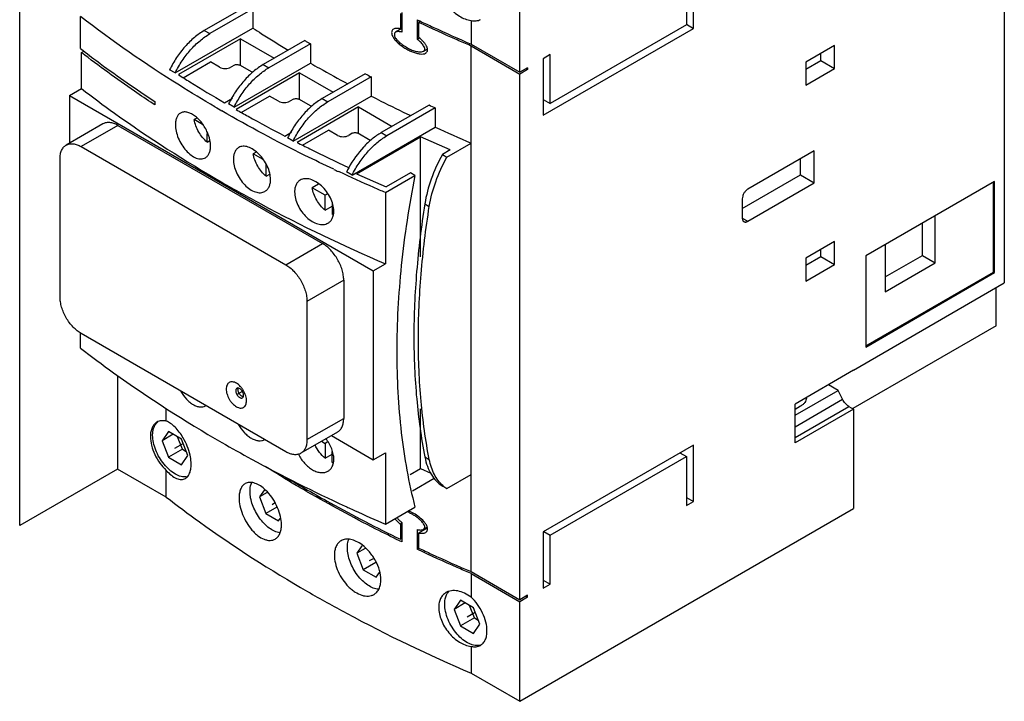
# Model space of a CAD drawing. Units: millimetres. Extents: x 19 to 144, y 36 to 191.
# Drawn here: x 19 to 144, y 36 to 122 of the extents above; entities that cross this region are included whole.
import ezdxf

# ---------------------------------------------------------------- set-up
doc = ezdxf.new("R2010")
doc.units = ezdxf.units.MM
doc.header["$LTSCALE"] = 14.726404
doc.layers.get('0').update_dxf_attribs({"linetype": 'CONTINUOUS'})
doc.layers.add('INTFCLR_74', color=7, linetype='CONTINUOUS')
doc.layers.add('INTFCLR_76', color=7, linetype='CONTINUOUS')

msp = doc.modelspace()

# ---------------------------------------------------------------- linework, layer by layer
at = {"color": 7, "linetype": 'Continuous'}
for p, q in [((143.69, 146.2), (143.69, 88.8)), ((82.1, 115.58), (82.1, 128.24)), ((103.27, 127.8), (103.27, 121.58)), ((104.16, 121.15), (104.16, 128.32)), ((47.51, 124.06), (42, 120.89)), ((26.27, 118.58), (26.27, 122.66)), ((48.18, 123.63), (42.71, 120.48)), ((48.18, 123.63), (48.18, 121.18)), ((66.92, 123.02), (66.92, 121.19)), ((67.11, 123.17), (67.11, 120.68)), ((69.04, 122.25), (69.04, 119.76)), ((69.04, 122.25), (69.47, 122.05)), ((69.04, 122.25), (69.47, 122.05)), ((69.47, 122.05), (69.24, 121.91)), ((69.24, 121.91), (69.24, 120.07)), ((75.91, 122.15), (75.91, 119.15)), ((103.27, 121.58), (85.96, 111.59)), ((103.27, 121.67), (104.16, 121.15)), ((38.29, 115.48), (48.18, 121.18)), ((42, 120.89), (42.71, 120.48)), ((67.11, 121.12), (66.32, 120.66)), ((66.91, 121.11), (67.11, 121.22)), ((66.92, 121.19), (67.11, 121.3)), ((85.07, 110.13), (104.16, 121.15)), ((46.6, 119.82), (38.71, 115.27)), ((46.6, 116.43), (46.6, 119.82)), ((46.6, 119.82), (50.88, 117.35)), ((54.77, 119.6), (49.5, 116.56)), ((55.48, 119.2), (50.21, 116.15)), ((55.48, 119.2), (55.48, 116.74)), ((69.04, 119.76), (69.33, 119.92)), ((75.91, 118.91), (75.82, 118.95)), ((75.91, 118.91), (75.82, 118.95)), ((75.91, 119.15), (82.1, 115.58)), ((75.92, 52.12), (75.91, 118.91)), ((75.91, 118.91), (82.1, 115.34)), ((122.12, 118.97), (118.48, 116.87)), ((122.12, 116.03), (122.12, 118.97)), ((26.27, 118.58), (26.59, 118.34)), ((26.27, 118.58), (26.59, 118.34)), ((26.39, 118.08), (26.7, 118.26)), ((26.39, 113.5), (26.39, 118.08)), ((69.86, 118.24), (70.36, 118.53)), ((85.96, 117.81), (85.07, 117.3)), ((85.96, 111.59), (85.96, 117.81)), ((120.35, 117.05), (120.35, 117.95)), ((39.32, 114.88), (42.78, 116.88)), ((43.94, 116.21), (42.78, 116.88)), ((45.82, 116.47), (45.36, 116.21)), ((45.79, 111.15), (55.48, 116.74)), ((48.08, 115.58), (46.53, 116.47)), ((49.5, 116.56), (50.21, 116.15)), ((85.07, 117.3), (85.07, 110.13)), ((118.48, 115.97), (120.35, 117.05)), ((118.48, 116.87), (118.48, 113.93)), ((120.35, 117.05), (122.12, 116.03)), ((38.29, 115.48), (37.59, 115.88)), ((54.1, 115.5), (46.04, 110.84)), ((54.1, 112.1), (54.1, 115.5)), ((54.1, 115.5), (58.37, 113.03)), ((62.46, 115.39), (56.99, 112.23)), ((83.09, 116.15), (82.1, 115.58)), ((83.09, 115.91), (82.1, 115.34)), ((82.1, 48.55), (82.1, 115.34)), ((83.09, 115.91), (82.88, 116.03)), ((83.09, 116.15), (83.09, 115.91)), ((118.48, 113.93), (122.12, 116.03)), ((63.21, 115), (57.7, 111.82)), ((63.21, 115), (63.21, 112.55)), ((24.86, 112.62), (26.39, 113.5)), ((24.86, 112.62), (24.86, 106.56)), ((24.86, 112.62), (63.47, 90.33)), ((35.69, 111.44), (35.49, 111.57)), ((35.69, 111.44), (35.5, 111.57)), ((35.69, 111.85), (35.69, 111.44)), ((44.55, 111.7), (45.57, 112.29)), ((45.79, 111.15), (45.08, 111.56)), ((46.68, 110.48), (50.27, 112.55)), ((51.44, 111.88), (50.27, 112.55)), ((53.32, 112.15), (52.85, 111.88)), ((53.28, 106.82), (63.21, 112.55)), ((55.58, 111.25), (54.02, 112.15)), ((56.99, 112.23), (57.7, 111.82)), ((70.57, 111.41), (64.49, 107.9)), ((85.07, 112.1), (85.96, 111.59)), ((61.59, 111.17), (53.79, 106.66)), ((61.59, 107.78), (61.59, 111.17)), ((61.59, 111.17), (65.87, 108.7)), ((71.36, 111.05), (65.2, 107.5)), ((71.36, 111.05), (71.36, 108.6)), ((29.11, 109.01), (24.44, 106.32)), ((41.06, 109.75), (40.71, 109.55)), ((41.76, 108.95), (40.71, 109.55)), ((31.01, 108.82), (26.35, 106.13)), ((31.01, 108.82), (57.03, 93.8)), ((42.36, 106.7), (42.36, 107.81)), ((52.22, 107.47), (53.07, 107.96)), ((54.47, 106.32), (57.77, 108.23)), ((58.93, 107.55), (57.77, 108.23)), ((60.81, 107.82), (60.35, 107.55)), ((60.78, 102.49), (71.36, 108.6)), ((63.08, 106.92), (61.52, 107.82)), ((64.49, 107.9), (65.2, 107.5)), ((42.36, 106.7), (42.71, 106.9)), ((53.28, 106.82), (52.58, 107.23)), ((61.34, 102.66), (69.48, 107.35)), ((69.48, 92.11), (69.48, 107.35)), ((73.27, 105.7), (69.48, 107.35)), ((72.83, 104.8), (75.91, 106.58)), ((26.35, 106.13), (52.37, 91.11)), ((48.58, 105.44), (48.21, 105.22)), ((49.49, 104.48), (48.21, 105.22)), ((73.27, 105.7), (72.26, 105.12)), ((119.54, 105.6), (111.09, 100.72)), ((119.54, 101.52), (119.54, 105.6)), ((23.66, 87.02), (23.66, 104.58)), ((72.26, 105.12), (72.83, 104.8)), ((117.77, 102.54), (117.77, 104.58)), ((49.86, 102.37), (49.86, 103.79)), ((49.86, 102.37), (50.33, 102.64)), ((59.17, 102.9), (59.05, 102.96)), ((59.2, 102.92), (59.07, 102.98)), ((60.78, 102.49), (60.07, 102.9)), ((61.34, 102.66), (65.13, 101.01)), ((68.21, 102.78), (65.13, 101.01)), ((68.77, 102.45), (68.21, 102.78)), ((65.02, 100.29), (68.77, 102.45)), ((110.38, 98.27), (117.77, 102.54)), ((111.09, 96.64), (119.54, 101.52)), ((117.77, 102.54), (119.54, 101.52)), ((142.46, 101.69), (126.09, 92.24)), ((142.32, 90.19), (142.32, 101.6)), ((142.46, 90.11), (142.46, 101.69)), ((56.53, 101.37), (55.7, 100.9)), ((57.35, 99.95), (55.7, 100.9)), ((57.69, 100.14), (57.35, 99.95)), ((65.02, 100.29), (65.02, 91.23)), ((57.35, 98.04), (57.35, 99.95)), ((58.27, 98.91), (58.27, 97.51)), ((110.38, 99.5), (110.38, 97.05)), ((57.35, 98.04), (58.27, 98.57)), ((70.03, 98.86), (70.6, 98.53)), ((110.38, 97.05), (111.09, 96.64)), ((133.29, 92.31), (133.29, 96.39)), ((134.91, 91.37), (134.91, 97.33)), ((122.12, 94.07), (118.48, 91.96)), ((122.12, 91.13), (122.12, 94.07)), ((52.37, 91.11), (57.03, 93.8)), ((120.35, 92.15), (120.35, 93.05)), ((128.55, 93.65), (128.55, 87.69)), ((118.48, 91.07), (120.35, 92.15)), ((118.48, 91.96), (118.48, 89.02)), ((120.35, 92.15), (122.12, 91.13)), ((126.09, 92.24), (126.09, 80.66)), ((128.55, 89.57), (133.29, 92.31)), ((128.55, 87.69), (134.91, 91.37)), ((133.29, 92.31), (134.91, 91.37)), ((63.47, 90.33), (65.02, 91.23)), ((63.47, 90.33), (63.47, 66.32)), ((118.48, 89.02), (122.12, 91.13)), ((126.09, 80.83), (142.32, 90.19)), ((142.32, 90.19), (142.46, 90.11)), ((59.72, 89.15), (55.05, 86.45)), ((59.72, 89.15), (59.72, 71.59)), ((126.09, 80.66), (142.46, 90.11)), ((124.53, 77.74), (143.69, 88.8)), ((142.66, 83.37), (142.66, 88.21)), ((55.05, 86.45), (55.05, 68.9)), ((142.66, 83.37), (124.42, 72.84)), ((26.27, 80.53), (26.27, 82.43)), ((52.37, 67.35), (26.35, 82.37)), ((124.53, 77.7), (117.1, 73.4)), ((124.53, 77.74), (124.53, 77.7)), ((30.98, 77.06), (30.98, 65.16)), ((117.1, 71.99), (122.55, 75.14)), ((122.55, 75.14), (121.33, 75.85)), ((123.12, 74.02), (122.55, 75.14)), ((117.1, 70.54), (123.12, 74.02)), ((118.53, 74.15), (118.53, 74.18)), ((37.17, 71.25), (37.17, 72.86)), ((69.48, 65.22), (69.48, 72.79)), ((117.1, 68.48), (117.1, 73.4)), ((117.8, 73.16), (117.1, 72.76)), ((117.8, 73.13), (117.1, 72.73)), ((117.1, 69.17), (123.94, 73.12)), ((124.53, 72.77), (117.1, 68.48)), ((117.8, 73.13), (117.8, 73.16)), ((123.94, 73.12), (124.53, 72.77)), ((124.53, 72.77), (124.53, 60.14)), ((55.05, 68.9), (59.72, 71.59)), ((37.45, 69.92), (36.63, 68.76)), ((38.04, 69.57), (36.63, 68.76)), ((39.08, 68.97), (37.45, 69.92)), ((39.21, 67.67), (38.6, 69.25)), ((39.9, 66.87), (39.08, 68.97)), ((58.93, 69.85), (54.27, 67.16)), ((58.15, 69.4), (63.47, 66.32)), ((36.63, 68.76), (37.45, 66.65)), ((39.21, 67.67), (37.45, 66.65)), ((39.21, 67.67), (39.69, 67.4)), ((56.91, 68.68), (57.35, 68.42)), ((57.7, 68.62), (57.35, 68.42)), ((57.35, 68.42), (57.35, 66.52)), ((104.16, 68.21), (85.07, 57.18)), ((104.16, 61.04), (104.16, 68.21)), ((37.45, 66.65), (39.08, 65.71)), ((39.08, 65.71), (39.9, 66.87)), ((57.35, 66.52), (58.27, 67.05)), ((58.27, 65.99), (58.27, 67.39)), ((63.47, 66.32), (65.02, 67.22)), ((65.02, 67.22), (65.02, 58.16)), ((70.03, 66.69), (70.6, 66.36)), ((85.96, 56.76), (103.27, 66.75)), ((102.45, 67.22), (103.27, 66.75)), ((103.27, 66.75), (103.27, 60.52)), ((37.17, 61.59), (30.98, 65.16)), ((68.18, 64.47), (69.48, 65.22)), ((69.48, 65.22), (70.81, 64.64)), ((37.17, 61.59), (37.17, 64.99)), ((71.23, 63.95), (68.48, 62.36)), ((72.83, 62.67), (75.92, 64.45)), ((72.83, 62.67), (72.27, 62.99)), ((49.64, 62.51), (49, 61.61)), ((49.99, 62.18), (49, 61.61)), ((49, 61.61), (49.82, 59.51)), ((55.13, 62.24), (55.02, 62.31)), ((55.13, 62.24), (55.02, 62.31)), ((103.27, 61.55), (104.16, 61.04)), ((51.23, 60.32), (49.82, 59.51)), ((65.02, 58.16), (68.77, 60.32)), ((82.1, 35.65), (124.53, 60.14)), ((103.27, 60.52), (104.16, 61.04)), ((49.82, 59.51), (51.45, 58.56)), ((51.45, 58.56), (51.66, 58.86)), ((67.11, 58.27), (66.91, 58.15)), ((67.11, 58.18), (66.92, 58.07)), ((66.92, 58.07), (66.92, 56.23)), ((67.11, 58.38), (67.11, 55.89)), ((69.25, 57.04), (70.35, 57.67)), ((69.86, 57.5), (70.34, 57.77)), ((67.11, 56.34), (66.92, 56.23)), ((69.05, 57.46), (69.05, 54.97)), ((69.24, 56.96), (69.24, 55.12)), ((85.07, 57.18), (85.07, 50.02)), ((85.15, 57.23), (85.96, 56.76)), ((85.96, 50.53), (85.96, 56.76)), ((62.04, 55.42), (61.38, 54.47)), ((62.45, 55.08), (61.38, 54.47)), ((67.11, 55.89), (66.82, 56.04)), ((67.11, 55.89), (66.82, 56.04)), ((69.26, 55.09), (69.05, 54.97)), ((61.38, 54.47), (62.2, 52.36)), ((69.15, 54.92), (69.05, 54.97)), ((69.15, 54.92), (69.05, 54.97)), ((63.81, 53.3), (62.2, 52.36)), ((62.2, 52.36), (63.83, 51.42)), ((63.83, 51.42), (64.25, 52.01)), ((75.92, 51.87), (75.83, 51.91)), ((75.92, 51.87), (75.83, 51.91)), ((75.92, 52.12), (82.1, 48.55)), ((75.92, 51.87), (82.1, 48.3)), ((75.92, 51.87), (75.92, 48.88)), ((85.07, 51.05), (85.96, 50.53)), ((85.07, 50.02), (85.96, 50.53)), ((83.09, 49.12), (82.1, 48.55)), ((83.09, 48.87), (82.1, 48.3)), ((82.88, 48.99), (83.09, 48.87)), ((83.09, 48.87), (83.09, 49.12)), ((74.57, 48.48), (73.75, 47.32)), ((75.17, 48.14), (73.75, 47.32)), ((76.2, 47.54), (74.57, 48.48)), ((76.34, 46.24), (75.72, 47.82)), ((82.1, 35.65), (82.1, 48.3)), ((73.75, 47.32), (74.57, 45.22)), ((77.02, 45.44), (76.2, 47.54)), ((76.34, 46.24), (74.57, 45.22)), ((74.57, 45.22), (76.2, 44.28)), ((76.2, 44.28), (77.02, 45.44)), ((76.34, 46.24), (76.81, 45.96)), ((75.92, 42.62), (75.92, 39.22)), ((75.92, 39.22), (82.1, 35.65))]:
    msp.add_line(p, q, dxfattribs=at)
for centre, radius, start, end in [((143.9, 273.16), 177.55, 239.8689, 240.0006), ((144.25, 273.77), 178.25, 240.0006, 240.1319), ((69.85, 118.48), 0.555, 299.9455, 306.8186), ((151.34, 286.78), 193.08, 242.5893, 242.8387), ((158.1, 300.66), 208.51, 245.1766, 245.4147), ((132.71, 263.91), 176.96, 239.6708, 240.0008), ((159.84, 302.02), 212.7, 245.417, 246.7605), ((146.18, 289.69), 206.06, 244.8061, 244.9862), ((72.4, 96.8), 13.75, 151.1063, 153.669), ((58.86, 99.3), 1.88, 251.9146, 256.387), ((117.69, 74.18), 0.835, 359.9894, 2.9376), ((41.6, 74.1), 1.05, 300.0843, 302.9708), ((36.97, 70.07), 1.4, 130.3479, 133.3163), ((58.46, 69.32), 5.06, 206.2095, 206.9466), ((58.86, 67.79), 1.9, 251.9134, 256.3355), ((142.41, 213.69), 174.59, 238.9335, 240.0048), ((75.13, 66.21), 4.22, 228.4735, 237.0836), ((147.27, 249.92), 208.65, 245.2457, 245.3833), ((147.74, 250.93), 209.77, 245.3834, 245.605), ((149.23, 254.24), 213.4, 245.6064, 246.7587), ((74.25, 48.5), 1.61, 144.7886, 145.5937), ((76.7, 44.12), 1.38, 286.6692, 292.7591)]:
    msp.add_arc(centre, radius, start, end, dxfattribs=at)
for points, knots in [([(71.79, 127.1), (71.79, 126.83), (71.86, 126.28), (72.11, 125.45), (72.52, 124.64), (73.06, 123.88), (73.7, 123.22), (74.6, 122.54), (75.39, 122.22), (75.91, 122.15)], [0, 0, 0, 0, 0.115934, 0.241655, 0.374031, 0.509181, 0.642832, 0.771207, 1, 1, 1, 1]), ([(43.35, 111.17), (41.83, 112.06), (35.96, 115.62), (30.3, 119.53), (26.27, 122.66)], [0, 0, 0, 0, 0.257016, 1, 1, 1, 1]), ([(75.82, 118.95), (75.27, 119.19), (73.06, 120.15), (70.87, 121.14), (69.24, 121.91)], [0, 0, 0, 0, 0.251792, 1, 1, 1, 1]), ([(69.47, 122.05), (70, 121.8), (72.14, 120.81), (74.29, 119.85), (75.91, 119.15)], [0, 0, 0, 0, 0.248248, 1, 1, 1, 1]), ([(75.91, 122.15), (76.12, 122.1), (76.44, 122.07), (76.84, 122.16), (77.02, 122.24), (77.1, 122.28)], [0, 0, 0, 0, 0.523978, 0.765499, 1, 1, 1, 1]), ([(42, 120.89), (41.56, 120.63), (40.69, 120), (39.5, 118.83), (38.44, 117.44), (37.85, 116.42), (37.59, 115.88)], [0, 0, 0, 0, 0.227754, 0.475181, 0.73537, 1, 1, 1, 1]), ([(38.29, 115.48), (38.56, 116.01), (39.15, 117.04), (40.21, 118.42), (41.39, 119.59), (42.27, 120.22), (42.71, 120.48)], [0, 0, 0, 0, 0.26463, 0.524819, 0.772246, 1, 1, 1, 1]), ([(48.18, 121.18), (48.54, 120.94), (50.03, 120), (51.53, 119.07), (52.67, 118.39)], [0, 0, 0, 0, 0.248304, 1, 1, 1, 1]), ([(66.04, 121.05), (66, 121.03), (65.91, 120.95), (65.83, 120.8), (65.8, 120.6), (65.82, 120.46), (65.84, 120.39)], [0, 0, 0, 0, 0.21292, 0.440443, 0.70015, 1, 1, 1, 1]), ([(65.84, 120.39), (65.87, 120.29), (65.96, 120.09), (66.18, 119.74), (66.54, 119.36), (67, 118.97), (67.48, 118.65), (67.97, 118.37), (68.47, 118.15), (68.95, 117.99), (69.28, 117.92), (69.44, 117.91)], [0, 0, 0, 0, 0.067963, 0.138172, 0.276552, 0.409593, 0.537665, 0.661037, 0.779492, 0.892745, 1, 1, 1, 1]), ([(66.91, 121.11), (66.76, 121.13), (66.47, 121.17), (66.16, 121.12), (66.04, 121.05)], [0, 0, 0, 0, 0.525888, 1, 1, 1, 1]), ([(66.32, 120.66), (66.28, 120.64), (66.22, 120.59), (66.16, 120.47), (66.15, 120.32), (66.19, 120.16), (66.27, 120), (66.4, 119.8), (66.6, 119.57), (66.86, 119.33), (67.13, 119.11), (67.41, 118.92), (67.78, 118.69), (68.24, 118.45), (68.8, 118.25), (69.27, 118.15), (69.62, 118.16), (69.79, 118.2), (69.86, 118.24)], [0, 0, 0, 0, 0.023243, 0.048097, 0.077226, 0.111143, 0.147709, 0.184989, 0.258894, 0.330987, 0.40112, 0.469461, 0.536155, 0.664619, 0.786171, 0.899193, 0.951393, 1, 1, 1, 1]), ([(67.11, 120.68), (66.97, 120.71), (66.76, 120.74), (66.49, 120.73), (66.37, 120.69), (66.32, 120.66)], [0, 0, 0, 0, 0.526234, 0.770311, 1, 1, 1, 1]), ([(66.92, 121.19), (66.92, 121.18), (66.92, 121.15), (66.92, 121.13), (66.91, 121.11)], [0, 0, 0, 0, 0.259236, 1, 1, 1, 1]), ([(69.86, 118.24), (69.91, 118.27), (69.98, 118.33), (70.02, 118.45), (70.02, 118.56), (70, 118.68), (69.93, 118.85), (69.81, 119.04), (69.64, 119.24), (69.39, 119.49), (69.18, 119.66), (69.04, 119.76)], [0, 0, 0, 0, 0.088629, 0.137791, 0.19338, 0.255532, 0.322174, 0.460438, 0.598924, 0.73524, 1, 1, 1, 1]), ([(69.25, 119.99), (69.25, 120), (69.24, 120.03), (69.24, 120.05), (69.24, 120.07)], [0, 0, 0, 0, 0.257781, 1, 1, 1, 1]), ([(70.18, 118.03), (70.24, 118.08), (70.32, 118.17), (70.37, 118.32), (70.38, 118.45), (70.36, 118.6), (70.3, 118.8), (70.17, 119.05), (69.97, 119.32), (69.67, 119.64), (69.42, 119.86), (69.25, 119.99)], [0, 0, 0, 0, 0.090047, 0.139739, 0.194714, 0.254947, 0.319318, 0.455515, 0.594693, 0.732316, 1, 1, 1, 1]), ([(35.49, 111.57), (34.7, 112.09), (31.61, 114.18), (28.59, 116.37), (26.39, 118.08)], [0, 0, 0, 0, 0.253952, 1, 1, 1, 1]), ([(26.59, 118.34), (27.31, 117.78), (30.28, 115.53), (33.34, 113.4), (35.69, 111.85)], [0, 0, 0, 0, 0.246098, 1, 1, 1, 1]), ([(69.44, 117.91), (69.56, 117.89), (69.8, 117.88), (70.03, 117.94), (70.13, 118)], [0, 0, 0, 0, 0.521029, 1, 1, 1, 1]), ([(49.5, 116.56), (49.06, 116.3), (48.18, 115.67), (47, 114.5), (45.94, 113.12), (45.35, 112.09), (45.08, 111.56)], [0, 0, 0, 0, 0.227754, 0.475181, 0.73537, 1, 1, 1, 1]), ([(45.82, 116.47), (45.87, 116.5), (45.99, 116.55), (46.17, 116.57), (46.36, 116.54), (46.48, 116.5), (46.53, 116.47)], [0, 0, 0, 0, 0.237305, 0.500129, 0.762882, 1, 1, 1, 1]), ([(55.48, 116.74), (55.87, 116.52), (57.45, 115.62), (59.04, 114.75), (60.24, 114.1)], [0, 0, 0, 0, 0.248394, 1, 1, 1, 1]), ([(38.71, 115.27), (39.19, 114.96), (41.12, 113.74), (43.07, 112.57), (44.55, 111.7)], [0, 0, 0, 0, 0.247815, 1, 1, 1, 1]), ([(43.94, 116.21), (44.04, 116.15), (44.28, 116.06), (44.65, 116.02), (45.02, 116.06), (45.26, 116.15), (45.36, 116.21)], [0, 0, 0, 0, 0.23709, 0.499833, 0.762667, 1, 1, 1, 1]), ([(45.79, 111.15), (46.05, 111.68), (46.65, 112.71), (47.71, 114.1), (48.89, 115.26), (49.76, 115.89), (50.21, 116.15)], [0, 0, 0, 0, 0.26463, 0.524819, 0.772246, 1, 1, 1, 1]), ([(26.39, 113.5), (27.77, 112.44), (33.5, 108.17), (39.54, 104.3), (44.23, 101.59)], [0, 0, 0, 0, 0.242825, 1, 1, 1, 1]), ([(51.44, 111.88), (51.54, 111.82), (51.77, 111.74), (52.15, 111.7), (52.52, 111.74), (52.75, 111.82), (52.85, 111.88)], [0, 0, 0, 0, 0.23709, 0.499833, 0.762667, 1, 1, 1, 1]), ([(56.99, 112.23), (56.55, 111.97), (55.68, 111.35), (54.5, 110.18), (53.44, 108.79), (52.84, 107.76), (52.58, 107.23)], [0, 0, 0, 0, 0.227754, 0.475181, 0.73537, 1, 1, 1, 1]), ([(53.28, 106.82), (53.55, 107.36), (54.14, 108.38), (55.2, 109.77), (56.38, 110.94), (57.26, 111.57), (57.7, 111.82)], [0, 0, 0, 0, 0.26463, 0.524819, 0.772246, 1, 1, 1, 1]), ([(53.32, 112.15), (53.37, 112.18), (53.48, 112.22), (53.67, 112.24), (53.86, 112.22), (53.97, 112.18), (54.02, 112.15)], [0, 0, 0, 0, 0.237305, 0.500129, 0.762882, 1, 1, 1, 1]), ([(63.21, 112.55), (63.62, 112.34), (65.28, 111.49), (66.96, 110.67), (68.23, 110.06)], [0, 0, 0, 0, 0.248489, 1, 1, 1, 1]), ([(38.97, 110.39), (38.86, 110.33), (38.67, 110.17), (38.47, 109.82), (38.35, 109.4), (38.32, 109.09), (38.32, 108.92)], [0, 0, 0, 0, 0.213506, 0.445085, 0.706101, 1, 1, 1, 1]), ([(42.79, 106.19), (42.79, 106.33), (42.77, 106.61), (42.7, 107.03), (42.58, 107.47), (42.3, 108.2), (41.86, 108.95), (41.26, 109.64), (40.78, 110.06), (40.29, 110.35), (39.81, 110.52), (39.36, 110.55), (39.08, 110.46), (38.97, 110.39)], [0, 0, 0, 0, 0.06303, 0.130204, 0.200633, 0.273442, 0.495402, 0.602119, 0.701358, 0.790667, 0.869008, 0.937473, 1, 1, 1, 1]), ([(58.46, 103.24), (57.23, 103.82), (52.41, 106.14), (47.69, 108.66), (44.23, 110.66)], [0, 0, 0, 0, 0.254513, 1, 1, 1, 1]), ([(46.04, 110.84), (46.54, 110.55), (48.59, 109.4), (50.65, 108.29), (52.22, 107.47)], [0, 0, 0, 0, 0.247933, 1, 1, 1, 1]), ([(31.01, 108.82), (30.85, 108.92), (30.51, 109.08), (30, 109.2), (29.6, 109.19), (29.31, 109.11), (29.17, 109.05), (29.11, 109.01)], [0, 0, 0, 0, 0.28958, 0.548633, 0.781636, 0.891838, 1, 1, 1, 1]), ([(38.32, 108.92), (38.32, 108.64), (38.4, 108.06), (38.67, 107.19), (39.1, 106.36), (39.65, 105.62), (40.27, 105.04), (40.84, 104.71), (41.28, 104.58), (41.59, 104.55), (41.87, 104.6), (42.05, 104.67), (42.13, 104.71)], [0, 0, 0, 0, 0.129851, 0.272769, 0.420948, 0.56565, 0.698902, 0.815166, 0.866495, 0.913639, 0.95763, 1, 1, 1, 1]), ([(42.36, 106.7), (42.15, 106.87), (41.76, 107.27), (41.28, 107.97), (40.91, 108.74), (40.76, 109.28), (40.71, 109.55)], [0, 0, 0, 0, 0.243199, 0.499978, 0.756756, 1, 1, 1, 1]), ([(64.49, 107.9), (64.09, 107.67), (63.29, 107.11), (61.8, 105.69), (60.88, 104.39), (60.36, 103.45)], [0, 0, 0, 0, 0.228258, 0.475125, 1, 1, 1, 1]), ([(60.81, 107.82), (60.86, 107.85), (60.98, 107.89), (61.17, 107.91), (61.35, 107.89), (61.47, 107.85), (61.52, 107.82)], [0, 0, 0, 0, 0.237305, 0.500129, 0.762882, 1, 1, 1, 1]), ([(24.44, 106.32), (24.51, 106.35), (24.64, 106.42), (24.93, 106.5), (25.34, 106.51), (25.85, 106.38), (26.18, 106.23), (26.35, 106.13)], [0, 0, 0, 0, 0.108162, 0.218364, 0.451367, 0.71042, 1, 1, 1, 1]), ([(53.79, 106.66), (54.32, 106.39), (56.48, 105.3), (58.66, 104.25), (60.31, 103.49)], [0, 0, 0, 0, 0.248058, 1, 1, 1, 1]), ([(58.93, 107.55), (59.03, 107.5), (59.27, 107.41), (59.64, 107.37), (60.01, 107.41), (60.25, 107.49), (60.35, 107.55)], [0, 0, 0, 0, 0.23709, 0.499833, 0.762667, 1, 1, 1, 1]), ([(60.78, 102.49), (61.04, 103.03), (61.64, 104.05), (62.7, 105.44), (63.88, 106.61), (64.75, 107.24), (65.2, 107.5)], [0, 0, 0, 0, 0.26463, 0.524819, 0.772246, 1, 1, 1, 1]), ([(23.66, 104.58), (23.66, 104.77), (23.69, 105.14), (23.83, 105.64), (24.05, 105.99), (24.26, 106.2), (24.38, 106.28), (24.44, 106.32)], [0, 0, 0, 0, 0.289581, 0.548635, 0.781637, 0.891838, 1, 1, 1, 1]), ([(42.13, 104.71), (42.23, 104.77), (42.43, 104.94), (42.64, 105.29), (42.77, 105.72), (42.79, 106.03), (42.79, 106.19)], [0, 0, 0, 0, 0.21605, 0.44889, 0.709109, 1, 1, 1, 1]), ([(46.37, 106.01), (46.26, 105.95), (46.06, 105.78), (45.84, 105.43), (45.72, 105), (45.69, 104.69), (45.69, 104.52)], [0, 0, 0, 0, 0.219426, 0.452961, 0.711763, 1, 1, 1, 1]), ([(50.42, 101.94), (50.42, 102.22), (50.33, 102.8), (50.03, 103.65), (49.56, 104.47), (48.97, 105.18), (48.31, 105.74), (47.71, 106.05), (47.25, 106.16), (46.93, 106.18), (46.63, 106.14), (46.45, 106.06), (46.37, 106.01)], [0, 0, 0, 0, 0.127579, 0.267838, 0.413983, 0.55796, 0.692017, 0.810287, 0.8629, 0.911403, 0.956648, 1, 1, 1, 1]), ([(49.86, 102.37), (49.65, 102.54), (49.25, 102.95), (48.77, 103.65), (48.41, 104.41), (48.25, 104.96), (48.21, 105.22)], [0, 0, 0, 0, 0.243199, 0.499978, 0.756756, 1, 1, 1, 1]), ([(45.69, 104.52), (45.69, 104.24), (45.77, 103.66), (46.06, 102.8), (46.52, 101.98), (47.1, 101.26), (47.76, 100.7), (48.45, 100.34), (49.03, 100.24), (49.45, 100.31), (49.63, 100.39), (49.71, 100.44)], [0, 0, 0, 0, 0.127515, 0.267717, 0.413563, 0.556925, 0.690301, 0.808397, 0.909798, 0.955757, 1, 1, 1, 1]), ([(72.26, 105.12), (71.71, 104.12), (70.78, 102.09), (70.2, 99.93), (70.03, 98.86)], [0, 0, 0, 0, 0.51425, 1, 1, 1, 1]), ([(70.6, 98.53), (70.77, 99.6), (71.35, 101.76), (72.27, 103.8), (72.83, 104.8)], [0, 0, 0, 0, 0.48575, 1, 1, 1, 1]), ([(65.02, 100.29), (64.53, 100.5), (62.57, 101.35), (60.62, 102.23), (59.17, 102.9)], [0, 0, 0, 0, 0.251566, 1, 1, 1, 1]), ([(44.23, 101.59), (45.87, 100.65), (52.64, 96.88), (59.64, 93.54), (65.02, 91.23)], [0, 0, 0, 0, 0.243698, 1, 1, 1, 1]), ([(49.71, 100.44), (49.82, 100.5), (50.03, 100.67), (50.26, 101.03), (50.39, 101.46), (50.42, 101.78), (50.42, 101.94)], [0, 0, 0, 0, 0.221789, 0.456493, 0.714558, 1, 1, 1, 1]), ([(54.2, 101.88), (54.08, 101.81), (53.87, 101.64), (53.64, 101.28), (53.5, 100.84), (53.48, 100.53), (53.48, 100.36)], [0, 0, 0, 0, 0.224938, 0.460302, 0.717036, 1, 1, 1, 1]), ([(58.46, 97.93), (58.46, 98.21), (58.38, 98.79), (58.05, 99.64), (57.56, 100.44), (56.94, 101.13), (56.24, 101.67), (55.61, 101.95), (55.12, 102.05), (54.79, 102.06), (54.47, 102.01), (54.28, 101.93), (54.2, 101.88)], [0, 0, 0, 0, 0.125337, 0.26296, 0.406767, 0.549319, 0.683377, 0.803372, 0.857449, 0.907709, 0.954846, 1, 1, 1, 1]), ([(68.77, 102.45), (68.02, 98.67), (66.88, 91.23), (66.27, 80.28), (66.81, 69.98), (67.98, 63.42), (68.77, 60.32)], [0, 0, 0, 0, 0.272743, 0.53109, 0.77369, 1, 1, 1, 1]), ([(53.48, 100.36), (53.48, 100.08), (53.56, 99.5), (53.87, 98.65), (54.35, 97.84), (54.97, 97.14), (55.67, 96.6), (56.39, 96.27), (57.01, 96.19), (57.44, 96.27), (57.63, 96.36), (57.72, 96.41)], [0, 0, 0, 0, 0.125289, 0.262886, 0.406445, 0.548422, 0.681816, 0.801598, 0.906184, 0.953995, 1, 1, 1, 1]), ([(57.35, 98.04), (57.14, 98.22), (56.75, 98.62), (56.27, 99.32), (55.9, 100.09), (55.75, 100.63), (55.7, 100.9)], [0, 0, 0, 0, 0.243199, 0.499978, 0.756756, 1, 1, 1, 1]), ([(111.09, 100.72), (110.99, 100.66), (110.8, 100.5), (110.58, 100.2), (110.43, 99.86), (110.38, 99.61), (110.38, 99.5)], [0, 0, 0, 0, 0.237252, 0.499999, 0.762746, 1, 1, 1, 1]), ([(57.72, 96.41), (57.84, 96.47), (58.06, 96.65), (58.29, 97.01), (58.43, 97.45), (58.46, 97.77), (58.46, 97.93)], [0, 0, 0, 0, 0.227138, 0.463624, 0.71969, 1, 1, 1, 1]), ([(70.03, 98.86), (69.58, 96), (68.89, 90.39), (68.52, 82.1), (68.86, 74.21), (69.56, 69.13), (70.03, 66.69)], [0, 0, 0, 0, 0.268184, 0.524717, 0.76879, 1, 1, 1, 1]), ([(70.6, 66.36), (70.12, 68.8), (69.42, 73.89), (69.09, 81.78), (69.46, 90.06), (70.15, 95.68), (70.6, 98.53)], [0, 0, 0, 0, 0.23121, 0.475283, 0.731816, 1, 1, 1, 1]), ([(110.38, 97.05), (110.38, 97), (110.39, 96.9), (110.43, 96.77), (110.5, 96.66), (110.56, 96.61), (110.59, 96.59)], [0, 0, 0, 0, 0.289541, 0.549118, 0.782256, 1, 1, 1, 1]), ([(110.59, 96.59), (110.62, 96.57), (110.7, 96.54), (110.83, 96.54), (110.96, 96.57), (111.05, 96.61), (111.09, 96.64)], [0, 0, 0, 0, 0.217746, 0.450884, 0.71046, 1, 1, 1, 1]), ([(59.72, 89.15), (59.72, 89.36), (59.68, 89.8), (59.53, 90.47), (59.28, 91.14), (58.95, 91.8), (58.54, 92.42), (58.08, 92.97), (57.58, 93.44), (57.22, 93.7), (57.03, 93.8)], [0, 0, 0, 0, 0.114156, 0.237328, 0.366977, 0.500001, 0.633025, 0.762674, 0.885845, 1, 1, 1, 1]), ([(52.37, 91.11), (52.55, 91), (52.91, 90.75), (53.41, 90.28), (53.87, 89.73), (54.28, 89.11), (54.61, 88.45), (54.86, 87.77), (55.02, 87.11), (55.05, 86.66), (55.05, 86.45)], [0, 0, 0, 0, 0.114155, 0.237326, 0.366975, 0.499999, 0.633023, 0.762672, 0.885844, 1, 1, 1, 1]), ([(26.35, 82.37), (26.16, 82.48), (25.8, 82.73), (25.3, 83.2), (24.84, 83.75), (24.43, 84.37), (24.1, 85.03), (23.85, 85.7), (23.7, 86.37), (23.66, 86.81), (23.66, 87.02)], [0, 0, 0, 0, 0.114155, 0.237326, 0.366975, 0.499999, 0.633023, 0.762672, 0.885844, 1, 1, 1, 1]), ([(26.27, 80.53), (27.65, 79.46), (33.43, 75.15), (39.51, 71.25), (44.23, 68.53)], [0, 0, 0, 0, 0.24277, 1, 1, 1, 1]), ([(47.36, 73.82), (47.36, 73.93), (47.35, 74.14), (47.27, 74.46), (47.15, 74.78), (46.99, 75.1), (46.8, 75.4), (46.58, 75.66), (46.34, 75.89), (46.09, 76.06), (45.83, 76.18), (45.59, 76.24), (45.36, 76.24), (45.15, 76.16), (44.99, 76.02), (44.87, 75.82), (44.8, 75.58), (44.78, 75.41), (44.78, 75.31)], [0, 0, 0, 0, 0.066572, 0.138429, 0.214041, 0.291633, 0.369224, 0.44485, 0.516697, 0.583282, 0.643659, 0.697671, 0.746251, 0.791621, 0.836999, 0.885582, 0.939626, 1, 1, 1, 1]), ([(44.78, 75.31), (44.78, 75.21), (44.8, 75), (44.88, 74.68), (45, 74.36), (45.16, 74.04), (45.35, 73.74), (45.57, 73.48), (45.81, 73.25), (46.06, 73.08), (46.31, 72.96), (46.56, 72.9), (46.79, 72.9), (46.99, 72.98), (47.16, 73.12), (47.28, 73.31), (47.35, 73.56), (47.36, 73.73), (47.36, 73.82)], [0, 0, 0, 0, 0.066581, 0.138454, 0.214076, 0.291672, 0.369261, 0.444884, 0.516728, 0.583312, 0.643691, 0.697709, 0.746295, 0.791669, 0.837043, 0.885613, 0.939636, 1, 1, 1, 1]), ([(46.15, 75.42), (46.12, 75.41), (46.08, 75.37), (46.03, 75.29), (46.01, 75.2), (46, 75.13), (46, 75.1)], [0, 0, 0, 0, 0.217741, 0.450885, 0.710458, 1, 1, 1, 1]), ([(46, 75.1), (46, 75.04), (46.02, 74.91), (46.08, 74.73), (46.18, 74.55), (46.3, 74.39), (46.44, 74.27), (46.58, 74.19), (46.7, 74.17), (46.79, 74.18), (46.83, 74.2), (46.85, 74.21)], [0, 0, 0, 0, 0.128728, 0.270398, 0.417613, 0.562025, 0.695752, 0.813066, 0.91247, 0.957121, 1, 1, 1, 1]), ([(46.99, 74.53), (46.99, 74.59), (46.97, 74.71), (46.91, 74.9), (46.82, 75.08), (46.69, 75.23), (46.56, 75.36), (46.41, 75.43), (46.29, 75.46), (46.2, 75.45), (46.16, 75.43), (46.15, 75.42)], [0, 0, 0, 0, 0.128728, 0.270398, 0.417613, 0.562025, 0.695752, 0.813066, 0.91247, 0.957121, 1, 1, 1, 1]), ([(46.28, 75.26), (46.28, 75.28), (46.29, 75.35), (46.3, 75.42), (46.33, 75.47)], [0, 0, 0, 0, 0.272025, 1, 1, 1, 1]), ([(46.93, 74.35), (46.89, 74.35), (46.81, 74.38), (46.69, 74.46), (46.58, 74.56), (46.45, 74.72), (46.35, 74.92), (46.29, 75.12), (46.28, 75.22), (46.28, 75.26)], [0, 0, 0, 0, 0.101491, 0.216491, 0.343112, 0.477715, 0.751211, 0.880975, 1, 1, 1, 1]), ([(39.02, 75.03), (39.22, 74.68), (39.57, 74.19), (40.13, 73.65), (40.55, 73.35), (40.98, 73.14), (41.4, 73.04), (41.79, 73.04), (42.02, 73.13), (42.13, 73.19)], [0, 0, 0, 0, 0.309022, 0.452917, 0.585691, 0.705665, 0.812837, 0.909417, 1, 1, 1, 1]), ([(46.85, 74.21), (46.87, 74.22), (46.91, 74.26), (46.96, 74.33), (46.99, 74.42), (46.99, 74.49), (46.99, 74.53)], [0, 0, 0, 0, 0.217741, 0.450885, 0.710458, 1, 1, 1, 1]), ([(118.53, 74.18), (118.53, 74.08), (118.49, 73.88), (118.34, 73.61), (118.11, 73.36), (117.91, 73.22), (117.8, 73.16)], [0, 0, 0, 0, 0.217709, 0.450846, 0.710403, 1, 1, 1, 1]), ([(123.93, 73.12), (123.77, 73.22), (123.45, 73.49), (123.22, 73.83), (123.12, 74.02)], [0, 0, 0, 0, 0.474765, 1, 1, 1, 1]), ([(58.93, 69.85), (59, 69.89), (59.12, 69.97), (59.33, 70.18), (59.54, 70.53), (59.69, 71.03), (59.72, 71.4), (59.72, 71.59)], [0, 0, 0, 0, 0.108162, 0.218363, 0.451365, 0.710419, 1, 1, 1, 1]), ([(35.98, 71.11), (35.85, 71.04), (35.6, 70.83), (35.34, 70.4), (35.18, 69.87), (35.15, 69.49), (35.15, 69.28)], [0, 0, 0, 0, 0.217775, 0.45091, 0.71028, 1, 1, 1, 1]), ([(35.43, 69.45), (35.43, 69.62), (35.46, 69.94), (35.56, 70.39), (35.74, 70.78), (35.92, 71), (36.01, 71.09)], [0, 0, 0, 0, 0.28421, 0.544038, 0.780783, 1, 1, 1, 1]), ([(37.17, 71.25), (36.96, 71.3), (36.64, 71.32), (36.24, 71.24), (36.06, 71.16), (35.98, 71.11)], [0, 0, 0, 0, 0.523979, 0.765499, 1, 1, 1, 1]), ([(39.31, 69.12), (39.17, 69.37), (38.85, 69.85), (38.31, 70.48), (37.76, 70.95), (37.36, 71.18), (37.17, 71.25)], [0, 0, 0, 0, 0.290857, 0.559577, 0.7976, 1, 1, 1, 1]), ([(46.35, 70.78), (46.56, 70.42), (46.93, 69.92), (47.52, 69.37), (47.97, 69.06), (48.43, 68.85), (48.88, 68.74), (49.31, 68.75), (49.57, 68.84), (49.68, 68.9)], [0, 0, 0, 0, 0.30083, 0.443164, 0.57603, 0.69758, 0.807393, 0.906997, 1, 1, 1, 1]), ([(35.15, 69.28), (35.15, 68.91), (35.27, 68.12), (35.68, 66.98), (36.32, 65.9), (36.87, 65.27), (37.17, 64.99)], [0, 0, 0, 0, 0.230484, 0.484807, 0.747155, 1, 1, 1, 1]), ([(39.74, 64.18), (39.52, 64.15), (39.01, 64.19), (38.27, 64.5), (37.54, 65.04), (36.85, 65.76), (36.26, 66.61), (35.8, 67.54), (35.51, 68.5), (35.43, 69.14), (35.43, 69.45)], [0, 0, 0, 0, 0.092288, 0.199544, 0.322235, 0.457104, 0.598704, 0.740573, 0.876195, 1, 1, 1, 1]), ([(40.18, 66.94), (40.1, 67.32), (39.86, 68.07), (39.51, 68.77), (39.31, 69.12)], [0, 0, 0, 0, 0.494921, 1, 1, 1, 1]), ([(55.05, 68.9), (55.05, 68.71), (55.03, 68.34), (54.88, 67.84), (54.66, 67.49), (54.45, 67.28), (54.33, 67.19), (54.27, 67.16)], [0, 0, 0, 0, 0.289581, 0.548635, 0.781637, 0.891838, 1, 1, 1, 1]), ([(58.46, 66.41), (58.46, 66.63), (58.41, 67.08), (58.14, 67.98), (57.76, 68.62), (57.46, 69.01)], [0, 0, 0, 0, 0.227993, 0.475368, 1, 1, 1, 1]), ([(44.23, 68.53), (45.48, 67.81), (50.61, 64.93), (55.87, 62.3), (59.9, 60.44)], [0, 0, 0, 0, 0.245078, 1, 1, 1, 1]), ([(57.35, 66.52), (57.09, 66.74), (56.6, 67.27), (56.23, 67.89), (56.07, 68.22)], [0, 0, 0, 0, 0.4875, 1, 1, 1, 1]), ([(40.33, 65.74), (40.33, 65.83), (40.31, 66.24), (40.25, 66.64), (40.18, 66.94)], [0, 0, 0, 0, 0.235591, 1, 1, 1, 1]), ([(54.27, 67.16), (54.2, 67.12), (54.07, 67.06), (53.78, 66.98), (53.38, 66.97), (52.87, 67.09), (52.53, 67.25), (52.37, 67.35)], [0, 0, 0, 0, 0.108162, 0.218364, 0.451367, 0.71042, 1, 1, 1, 1]), ([(53.96, 67.03), (54.17, 66.61), (54.56, 66.04), (55.22, 65.42), (55.74, 65.05), (56.28, 64.8), (56.8, 64.69), (57.3, 64.7), (57.59, 64.81), (57.72, 64.89)], [0, 0, 0, 0, 0.292684, 0.434574, 0.568511, 0.691992, 0.803956, 0.905495, 1, 1, 1, 1]), ([(57.72, 64.89), (57.84, 64.95), (58.06, 65.13), (58.29, 65.49), (58.44, 65.93), (58.46, 66.25), (58.46, 66.41)], [0, 0, 0, 0, 0.227198, 0.463615, 0.719555, 1, 1, 1, 1]), ([(70.03, 66.69), (70.11, 66.29), (70.32, 65.52), (70.8, 64.49), (71.45, 63.63), (71.98, 63.18), (72.27, 62.99)], [0, 0, 0, 0, 0.276466, 0.532132, 0.771134, 1, 1, 1, 1]), ([(72.33, 63.05), (72.11, 63.24), (71.7, 63.68), (71.21, 64.47), (70.83, 65.37), (70.67, 66.02), (70.6, 66.36)], [0, 0, 0, 0, 0.229691, 0.470445, 0.72645, 1, 1, 1, 1]), ([(39.6, 63.97), (39.72, 64.03), (39.94, 64.23), (40.16, 64.64), (40.3, 65.16), (40.33, 65.54), (40.33, 65.74)], [0, 0, 0, 0, 0.203725, 0.43255, 0.697396, 1, 1, 1, 1]), ([(55.02, 62.31), (54.57, 62.56), (52.8, 63.6), (51.04, 64.67), (49.74, 65.48)], [0, 0, 0, 0, 0.251931, 1, 1, 1, 1]), ([(37.17, 64.99), (37.36, 64.76), (37.75, 64.37), (38.32, 64), (38.76, 63.85), (39.06, 63.81), (39.35, 63.85), (39.52, 63.92), (39.6, 63.97)], [0, 0, 0, 0, 0.316546, 0.584437, 0.700454, 0.806109, 0.904436, 1, 1, 1, 1]), ([(47.19, 63.3), (47.07, 63.23), (46.83, 63.03), (46.59, 62.6), (46.45, 62.08), (46.42, 61.7), (46.42, 61.5)], [0, 0, 0, 0, 0.211107, 0.441884, 0.703843, 1, 1, 1, 1]), ([(49.62, 62.64), (49.41, 62.82), (49, 63.12), (48.35, 63.41), (47.81, 63.49), (47.44, 63.42), (47.27, 63.34), (47.19, 63.3)], [0, 0, 0, 0, 0.305925, 0.570805, 0.796946, 0.899943, 1, 1, 1, 1]), ([(47.81, 62.3), (47.81, 62.41), (47.82, 62.79), (47.91, 63.17), (48.02, 63.43)], [0, 0, 0, 0, 0.271235, 1, 1, 1, 1]), ([(51.78, 58.58), (51.74, 58.96), (51.56, 59.72), (51.08, 60.81), (50.44, 61.81), (49.9, 62.39), (49.62, 62.64)], [0, 0, 0, 0, 0.241322, 0.499181, 0.757583, 1, 1, 1, 1]), ([(37.17, 61.59), (38.55, 60.52), (44.32, 56.21), (50.4, 52.31), (55.13, 49.59)], [0, 0, 0, 0, 0.24277, 1, 1, 1, 1]), ([(46.42, 61.5), (46.42, 61.15), (46.51, 60.43), (46.84, 59.37), (47.35, 58.33), (47.91, 57.55), (48.42, 57.02), (48.91, 56.59), (49.44, 56.28), (49.98, 56.11), (50.35, 56.08), (50.7, 56.12), (50.91, 56.21), (51.01, 56.26)], [0, 0, 0, 0, 0.130613, 0.274434, 0.423355, 0.568358, 0.636938, 0.701743, 0.817273, 0.868118, 0.914751, 0.95816, 1, 1, 1, 1]), ([(51.59, 57.04), (51.37, 57.08), (50.89, 57.24), (50.22, 57.65), (49.58, 58.22), (48.99, 58.93), (48.49, 59.73), (48.11, 60.59), (47.87, 61.45), (47.81, 62.03), (47.81, 62.3)], [0, 0, 0, 0, 0.100013, 0.213898, 0.339982, 0.474614, 0.613018, 0.74995, 0.880377, 1, 1, 1, 1]), ([(55.13, 62.49), (56.08, 61.94), (59.95, 59.75), (63.91, 57.7), (66.92, 56.23)], [0, 0, 0, 0, 0.246199, 1, 1, 1, 1]), ([(66.82, 56.04), (65.81, 56.53), (61.86, 58.49), (57.98, 60.6), (55.13, 62.24)], [0, 0, 0, 0, 0.253775, 1, 1, 1, 1]), ([(66.21, 58.84), (66.31, 58.71), (66.54, 58.47), (66.79, 58.26), (66.91, 58.15)], [0, 0, 0, 0, 0.507079, 1, 1, 1, 1]), ([(66.47, 58.99), (66.56, 58.87), (66.77, 58.66), (67, 58.47), (67.11, 58.38)], [0, 0, 0, 0, 0.508325, 1, 1, 1, 1]), ([(69.86, 57.5), (69.9, 57.52), (69.96, 57.58), (70.01, 57.68), (70.03, 57.8), (69.99, 57.99), (69.88, 58.19), (69.74, 58.38), (69.53, 58.62), (69.24, 58.87), (68.88, 59.14), (68.51, 59.37), (68.14, 59.57), (67.88, 59.69), (67.76, 59.74)], [0, 0, 0, 0, 0.044682, 0.068756, 0.095343, 0.15707, 0.225886, 0.296051, 0.365619, 0.501345, 0.632405, 0.759173, 0.881779, 1, 1, 1, 1]), ([(70.34, 57.76), (70.31, 57.9), (70.18, 58.16), (69.83, 58.61), (69.31, 59.07), (68.65, 59.51), (68.19, 59.76), (67.96, 59.86)], [0, 0, 0, 0, 0.129551, 0.263065, 0.521772, 0.767309, 1, 1, 1, 1]), ([(51.01, 56.26), (51.13, 56.34), (51.38, 56.54), (51.63, 56.97), (51.78, 57.49), (51.81, 57.88), (51.81, 58.08)], [0, 0, 0, 0, 0.214439, 0.44668, 0.707465, 1, 1, 1, 1]), ([(51.81, 58.08), (51.81, 58.12), (51.81, 58.29), (51.8, 58.46), (51.78, 58.58)], [0, 0, 0, 0, 0.243082, 1, 1, 1, 1]), ([(66.91, 58.15), (66.92, 58.15), (66.92, 58.12), (66.92, 58.09), (66.92, 58.07)], [0, 0, 0, 0, 0.257871, 1, 1, 1, 1]), ([(70.14, 57.1), (70.18, 57.13), (70.27, 57.2), (70.36, 57.36), (70.38, 57.55), (70.36, 57.69), (70.34, 57.76)], [0, 0, 0, 0, 0.216785, 0.445773, 0.703886, 1, 1, 1, 1]), ([(69.05, 57.46), (69.19, 57.43), (69.4, 57.4), (69.67, 57.42), (69.8, 57.46), (69.86, 57.5)], [0, 0, 0, 0, 0.524389, 0.769035, 1, 1, 1, 1]), ([(69.24, 56.96), (69.24, 56.97), (69.24, 56.99), (69.24, 57.02), (69.25, 57.04)], [0, 0, 0, 0, 0.259033, 1, 1, 1, 1]), ([(69.25, 57.04), (69.4, 57.01), (69.7, 56.98), (70.01, 57.03), (70.14, 57.1)], [0, 0, 0, 0, 0.523838, 1, 1, 1, 1]), ([(59.38, 56.05), (59.25, 55.97), (58.99, 55.76), (58.72, 55.32), (58.56, 54.79), (58.53, 54.41), (58.53, 54.2)], [0, 0, 0, 0, 0.220956, 0.454945, 0.713201, 1, 1, 1, 1]), ([(62.05, 55.52), (61.82, 55.69), (61.36, 55.98), (60.65, 56.23), (60.06, 56.27), (59.65, 56.18), (59.47, 56.1), (59.38, 56.05)], [0, 0, 0, 0, 0.296755, 0.560005, 0.790659, 0.896958, 1, 1, 1, 1]), ([(60.18, 55.16), (60.18, 55.25), (60.2, 55.61), (60.27, 55.97), (60.37, 56.21)], [0, 0, 0, 0, 0.269494, 1, 1, 1, 1]), ([(64.15, 49.88), (63.92, 49.89), (63.44, 50.02), (62.74, 50.4), (62.06, 50.96), (61.44, 51.68), (60.91, 52.5), (60.51, 53.38), (60.25, 54.27), (60.18, 54.87), (60.18, 55.16)], [0, 0, 0, 0, 0.097232, 0.208945, 0.334005, 0.468805, 0.608318, 0.746894, 0.87902, 1, 1, 1, 1]), ([(64.45, 51.09), (64.45, 51.49), (64.31, 52.33), (63.8, 53.53), (63.04, 54.64), (62.39, 55.26), (62.05, 55.52)], [0, 0, 0, 0, 0.231083, 0.486413, 0.749164, 1, 1, 1, 1]), ([(69.24, 55.12), (69.79, 54.86), (72, 53.83), (74.23, 52.84), (75.92, 52.12)], [0, 0, 0, 0, 0.248181, 1, 1, 1, 1]), ([(58.53, 54.2), (58.53, 53.86), (58.63, 53.14), (58.99, 52.09), (59.56, 51.08), (60.18, 50.34), (60.73, 49.84), (61.28, 49.44), (61.86, 49.15), (62.45, 49.02), (62.85, 49), (63.23, 49.07), (63.46, 49.17), (63.57, 49.23)], [0, 0, 0, 0, 0.126669, 0.265908, 0.410877, 0.553582, 0.621889, 0.687083, 0.805553, 0.858879, 0.908491, 0.955111, 1, 1, 1, 1]), ([(75.83, 51.91), (75.26, 52.15), (73.02, 53.13), (70.8, 54.14), (69.15, 54.92)], [0, 0, 0, 0, 0.251819, 1, 1, 1, 1]), ([(63.57, 49.23), (63.71, 49.31), (63.97, 49.52), (64.25, 49.96), (64.41, 50.5), (64.45, 50.88), (64.45, 51.09)], [0, 0, 0, 0, 0.223877, 0.459208, 0.716446, 1, 1, 1, 1]), ([(55.13, 49.59), (56.76, 48.64), (63.53, 44.88), (70.53, 41.53), (75.92, 39.22)], [0, 0, 0, 0, 0.243698, 1, 1, 1, 1]), ([(72.72, 49.46), (72.58, 49.38), (72.3, 49.16), (72, 48.71), (71.83, 48.17), (71.79, 47.78), (71.79, 47.57)], [0, 0, 0, 0, 0.229739, 0.466686, 0.721671, 1, 1, 1, 1]), ([(72.56, 48.01), (72.56, 48.15), (72.58, 48.63), (72.73, 49.12), (72.92, 49.41)], [0, 0, 0, 0, 0.27908, 1, 1, 1, 1]), ([(75.92, 48.88), (75.65, 49.07), (75.1, 49.4), (74.37, 49.65), (73.8, 49.72), (73.41, 49.7), (73.05, 49.62), (72.82, 49.52), (72.72, 49.46)], [0, 0, 0, 0, 0.290858, 0.554275, 0.674997, 0.788631, 0.896295, 1, 1, 1, 1]), ([(72.94, 49.43), (72.95, 49.45), (73, 49.51), (73.05, 49.57), (73.09, 49.62)], [0, 0, 0, 0, 0.25378, 1, 1, 1, 1]), ([(77.93, 44.58), (77.93, 44.96), (77.82, 45.74), (77.4, 46.88), (76.77, 47.96), (76.22, 48.6), (75.92, 48.88)], [0, 0, 0, 0, 0.230484, 0.484807, 0.747154, 1, 1, 1, 1]), ([(71.79, 47.57), (71.79, 47.3), (71.86, 46.75), (72.11, 45.92), (72.52, 45.11), (73.06, 44.35), (73.7, 43.69), (74.6, 43.01), (75.39, 42.69), (75.92, 42.62)], [0, 0, 0, 0, 0.115934, 0.241658, 0.374035, 0.509184, 0.642833, 0.771205, 1, 1, 1, 1]), ([(77.1, 42.79), (76.99, 42.76), (76.76, 42.72), (76.4, 42.73), (76.03, 42.82), (75.49, 43.03), (74.82, 43.46), (74.09, 44.18), (73.46, 45.05), (72.96, 46.02), (72.64, 47.02), (72.56, 47.69), (72.56, 48.01)], [0, 0, 0, 0, 0.043512, 0.089839, 0.139856, 0.194025, 0.314588, 0.449117, 0.591965, 0.736079, 0.87418, 1, 1, 1, 1]), ([(77.1, 42.75), (77.24, 42.83), (77.48, 43.04), (77.75, 43.47), (77.9, 44), (77.93, 44.38), (77.93, 44.58)], [0, 0, 0, 0, 0.217776, 0.45091, 0.71028, 1, 1, 1, 1]), ([(75.92, 42.62), (76.12, 42.57), (76.44, 42.54), (76.84, 42.63), (77.02, 42.71), (77.1, 42.75)], [0, 0, 0, 0, 0.523978, 0.765498, 1, 1, 1, 1])]:
    msp.add_open_spline(points, degree=3, knots=knots, dxfattribs=at)
at = {"layer": 'INTFCLR_74', "color": 140, "linetype": 'Continuous', "true_color": 0x00beeb}
for p, q in [((18.53, 57.97), (18.53, 150.57)), ((30.98, 65.16), (18.53, 57.97))]:
    msp.add_line(p, q, dxfattribs=at)
at = {"layer": 'INTFCLR_76', "color": 208, "linetype": 'Continuous', "true_color": 0x37005f}
for p, q in [((46.78, 74.98), (46.07, 74.57)), ((38.26, 67.81), (39.3, 68.41)), ((50.64, 60.67), (50.94, 60.85)), ((63.01, 53.52), (63.5, 53.81)), ((75.39, 46.38), (76.42, 46.98))]:
    msp.add_line(p, q, dxfattribs=at)

doc.saveas('drawing.dxf')
